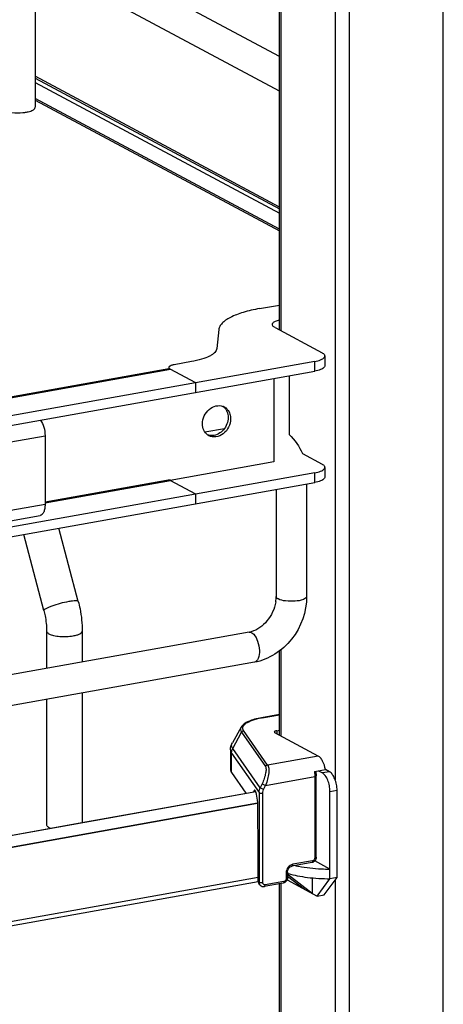
# Model space of a CAD drawing. Units: inches. Extents: x 0 to 17, y 0 to 11.
# Drawn here: x 4.4 to 4.8, y 6.7 to 7.7 of the extents above; entities that cross this region are included whole.
import ezdxf

# ---------------------------------------------------------------- set-up
doc = ezdxf.new("R2010")
doc.units = ezdxf.units.IN
doc.header["$LTSCALE"] = 0.935
doc.header["$MEASUREMENT"] = 0
doc.layers.get('0').update_dxf_attribs({"linetype": 'CONTINUOUS'})

msp = doc.modelspace()

# ---------------------------------------------------------------- linework, layer by layer
at = {"color": 7, "linetype": 'Continuous'}
for p, q in [((4.77353, 2.69749), (4.77353, 8.6884)), ((4.68232, 8.67212), (4.68232, 2.68122)), ((4.6149, 7.38286), (4.6149, 7.90117)), ((4.61622, 7.90117), (4.61622, 7.38216)), ((4.66888, 7.9042), (4.66888, 6.94809)), ((4.3788, 7.86428), (4.3788, 7.59801)), ((4.6149, 7.64719), (4.3788, 7.77355)), ((4.6149, 7.6137), (4.3788, 7.74006)), ((4.6149, 7.50163), (4.3788, 7.628)), ((4.3788, 7.62633), (4.6149, 7.49994)), ((4.3788, 7.62215), (4.6149, 7.49579)), ((4.6149, 7.48015), (4.3788, 7.60652)), ((4.3788, 7.60502), (4.6149, 7.47866)), ((4.59568, 7.40346), (4.6149, 7.40689)), ((4.55635, 7.38319), (4.55439, 7.36487)), ((4.61076, 7.38508), (4.65628, 7.36071)), ((4.65892, 7.35767), (4.65892, 7.34831)), ((4.64908, 7.35241), (4.03962, 7.24367)), ((4.50842, 7.34735), (4.50808, 7.34657)), ((4.52981, 7.3522), (4.513, 7.3492)), ((4.64908, 7.34304), (4.64908, 7.35241)), ((4.50783, 7.34526), (4.02616, 7.25932)), ((4.02709, 7.25882), (4.50964, 7.34491)), ((4.03962, 7.23431), (4.64908, 7.34304)), ((4.50808, 7.34657), (4.50808, 7.34526)), ((4.50808, 7.34529), (4.50856, 7.34527)), ((4.50856, 7.34527), (4.50964, 7.34491)), ((4.509, 7.34528), (4.5094, 7.34505)), ((4.534, 7.33187), (4.5094, 7.34505)), ((4.62432, 7.33863), (4.62432, 7.28162)), ((4.534, 7.32251), (4.534, 7.33187)), ((4.60955, 7.33599), (4.60955, 7.25526)), ((4.03451, 7.21748), (4.38825, 7.2806)), ((4.38825, 7.2806), (4.38825, 7.21414)), ((4.54276, 7.28429), (4.56187, 7.2877)), ((4.63724, 7.26326), (4.65628, 7.25307)), ((4.60955, 7.25526), (4.50944, 7.2374)), ((4.64908, 7.24476), (4.03962, 7.13602)), ((4.64908, 7.2354), (4.64908, 7.24476)), ((4.65892, 7.25002), (4.65892, 7.24066)), ((4.03962, 7.12666), (4.64908, 7.2354)), ((4.50944, 7.23792), (4.38825, 7.21629)), ((4.38825, 7.21561), (4.50964, 7.23726)), ((4.5094, 7.23786), (4.50951, 7.23743)), ((4.534, 7.22423), (4.5094, 7.2374)), ((4.50944, 7.2374), (4.50944, 7.23792)), ((4.50951, 7.23743), (4.50964, 7.23726)), ((4.64129, 7.23401), (4.64129, 7.12511)), ((4.534, 7.21487), (4.534, 7.22423)), ((4.61176, 7.22874), (4.61176, 7.12511)), ((4.38825, 7.21414), (4.03451, 7.15102)), ((4.03451, 7.14129), (4.38346, 7.20355)), ((4.42043, 7.12036), (4.4017, 7.19126)), ((4.38712, 7.11156), (4.36768, 7.18517)), ((4.58557, 7.09067), (4.03983, 6.99331)), ((4.38975, 7.09179), (4.38975, 7.05574)), ((4.4242, 7.09179), (4.4242, 7.06188)), ((4.58817, 7.09018), (4.59006, 7.0887)), ((4.6149, 6.99114), (4.6149, 7.07242)), ((4.61622, 7.0734), (4.61622, 6.99043)), ((4.59076, 7.06161), (4.04502, 6.96424)), ((4.38975, 7.02574), (4.38975, 6.90458)), ((4.4242, 7.03189), (4.4242, 6.90672)), ((4.6149, 7.01113), (4.5977, 7.00806)), ((4.59814, 7.00798), (4.5977, 7.00806)), ((4.59814, 7.00798), (4.6149, 7.01097)), ((4.57792, 6.99887), (4.56943, 6.98391)), ((4.60355, 6.96228), (4.58034, 6.99558)), ((4.61247, 6.99548), (4.6149, 6.99591)), ((4.61247, 6.99548), (4.61247, 6.99244)), ((4.56979, 6.97821), (4.57822, 6.99419)), ((4.57822, 6.99419), (4.60143, 6.9609)), ((4.6525, 6.97101), (4.61067, 6.9934)), ((4.56756, 6.97695), (4.56756, 6.95822)), ((4.59631, 6.94017), (4.56979, 6.97821)), ((4.56866, 6.95502), (4.56866, 6.97374)), ((4.56866, 6.97374), (4.59524, 6.93562)), ((4.6525, 6.97101), (4.60355, 6.96228)), ((4.6488, 6.95603), (4.65946, 6.95793)), ((4.66333, 6.95586), (4.65946, 6.95793)), ((4.56866, 6.95502), (4.58262, 6.93499)), ((4.60155, 6.94261), (4.64923, 6.95112)), ((4.64923, 6.95112), (4.64923, 6.87249)), ((4.65007, 6.95625), (4.65046, 6.95178)), ((4.65046, 6.87315), (4.65046, 6.95178)), ((4.65264, 6.95671), (4.65651, 6.95464)), ((4.66333, 6.95586), (4.65651, 6.95464)), ((4.5982, 6.94423), (4.59631, 6.94017)), ((4.59966, 6.93856), (4.59631, 6.94017)), ((4.5982, 6.94423), (4.60155, 6.94261)), ((4.59966, 6.93856), (4.60155, 6.94261)), ((4.66389, 6.93665), (4.67071, 6.93786)), ((4.67071, 6.85362), (4.67071, 6.93786)), ((4.07907, 6.84515), (4.59204, 6.93667)), ((4.59219, 6.9363), (4.42388, 6.90635)), ((4.59019, 6.9369), (4.59004, 6.93631)), ((4.5918, 6.93719), (4.59019, 6.9369)), ((4.59524, 6.93562), (4.59524, 6.84903)), ((4.59888, 6.84853), (4.59888, 6.93512)), ((4.66389, 6.8524), (4.66389, 6.93665)), ((4.08424, 6.83472), (4.5937, 6.92562)), ((4.5938, 6.92503), (4.08424, 6.83411)), ((4.59399, 6.91868), (4.59399, 6.92396)), ((4.59443, 6.88179), (4.59399, 6.91868)), ((4.42388, 6.90635), (4.08005, 6.84492)), ((4.39206, 6.90192), (4.39353, 6.90125)), ((4.59443, 6.85019), (4.59443, 6.88179)), ((4.6463, 6.868), (4.62712, 6.86458)), ((4.6471, 6.86977), (4.62792, 6.86635)), ((4.66389, 6.86176), (4.64914, 6.86966)), ((4.59443, 6.85353), (4.08424, 6.7625)), ((4.62152, 6.85819), (4.62152, 6.85257)), ((4.62275, 6.85884), (4.62275, 6.85323)), ((4.62275, 6.85487), (4.63928, 6.84217)), ((4.62364, 6.85592), (4.62364, 6.85751)), ((4.64666, 6.83822), (4.62364, 6.85592)), ((4.64666, 6.85321), (4.64666, 6.83822)), ((4.65159, 6.83558), (4.66389, 6.8524)), ((4.6584, 6.8368), (4.67071, 6.85362)), ((4.67071, 6.85362), (4.66389, 6.8524)), ((4.08188, 6.75822), (4.59446, 6.84967)), ((4.59524, 6.84903), (4.59443, 6.85019)), ((4.59599, 6.84657), (4.59515, 6.84778)), ((4.59563, 6.84721), (4.59524, 6.84903)), ((4.61859, 6.84808), (4.60032, 6.84482)), ((4.61939, 6.84985), (4.60112, 6.84659)), ((4.6149, 5.99788), (4.6149, 6.84808)), ((4.61622, 6.84808), (4.61622, 5.99788)), ((4.62235, 6.85123), (4.65159, 6.83558)), ((4.66888, 6.85111), (4.66888, 5.65864)), ((4.65159, 6.83558), (4.6584, 6.8368))]:
    msp.add_line(p, q, dxfattribs=at)
msp.add_lwpolyline([(4.59599, 6.84657), (4.59627, 6.84621), (4.59656, 6.84591), (4.59688, 6.84564), (4.59722, 6.8454), (4.59758, 6.8452), (4.59796, 6.84503), (4.59836, 6.8449), (4.59877, 6.84481), (4.59919, 6.84476), (4.59961, 6.84475), (4.60004, 6.84478), (4.60032, 6.84482)], dxfattribs=at)
for centre, radius, start, end in [((4.6224, 7.35538), 0.02896, 105.01812, 106.24812), ((4.50824, 7.34297), 0.00233, 93.91258, 100.10965), ((4.55652, 7.29894), 0.01074, 61.86895, 69.19202), ((4.55325, 7.29951), 0.01184, 31.30287, 38.30799), ((4.55175, 7.29005), 0.01067, 234.37654, 241.845), ((4.57725, 7.12529), 0.03452, 351.19073, 355.49653), ((4.57944, 7.12512), 0.03233, 355.48592, 359.96885), ((4.58155, 7.11311), 0.02279, 280.16861, 285.76682), ((4.61269, 6.92663), 0.08264, 100.14322, 100.43027), ((4.66279, 7.0282), 0.16641, 263.66109, 267.45745), ((4.66365, 7.04358), 0.18182, 267.40334, 270.07612), ((4.5993, 6.84888), 0.00404, 204.44003, 214.81754)]:
    msp.add_arc(centre, radius, start, end, dxfattribs=at)
for centre, major_axis, ratio, start_param, end_param in [((4.59147, 6.93071), (-0.00054, 0.0074), 0.208265, 5.930964, 6.847817), ((4.59153, 6.92704), (-0.00082, 0.01119), 0.208265, -1.864309, -0.324927), ((4.66366, 6.82343), (0.05663, -0.0405), 0.06702, 2.402447, 2.4248), ((4.5989, 6.85099), (0.0029, 0.00408), 0.835431, 2.275192, 2.850288)]:
    msp.add_ellipse(centre, major_axis=major_axis, ratio=ratio, start_param=start_param, end_param=end_param, dxfattribs=at)
for points, knots in [([(4.37019, 7.5934), (4.37082, 7.59351), (4.37297, 7.59395), (4.37512, 7.59461), (4.3765, 7.59535)], [0, 0, 0, 0, 0.288839, 1, 1, 1, 1]), ([(4.3765, 7.59535), (4.37684, 7.59553), (4.37785, 7.59612), (4.3788, 7.5972), (4.3788, 7.59801)], [0, 0, 0, 0, 0.326675, 1, 1, 1, 1]), ([(4.35625, 7.59294), (4.35979, 7.59259), (4.36448, 7.59259), (4.3691, 7.5932), (4.37019, 7.5934)], [0, 0, 0, 0, 0.762377, 1, 1, 1, 1]), ([(4.56751, 7.3949), (4.56593, 7.39409), (4.5631, 7.39243), (4.55958, 7.38956), (4.55722, 7.38651), (4.55646, 7.38426), (4.55635, 7.38319)], [0, 0, 0, 0, 0.318266, 0.585642, 0.808178, 1, 1, 1, 1]), ([(4.59568, 7.40346), (4.59033, 7.40251), (4.58073, 7.40034), (4.57143, 7.39692), (4.56751, 7.3949)], [0, 0, 0, 0, 0.551642, 1, 1, 1, 1]), ([(4.60812, 7.38812), (4.60812, 7.38825), (4.60819, 7.38883), (4.6085, 7.38936), (4.60879, 7.3897)], [0, 0, 0, 0, 0.230762, 1, 1, 1, 1]), ([(4.61076, 7.38508), (4.61037, 7.38529), (4.60922, 7.38597), (4.60812, 7.3872), (4.60812, 7.38812)], [0, 0, 0, 0, 0.326717, 1, 1, 1, 1]), ([(4.60879, 7.3897), (4.60942, 7.39041), (4.61144, 7.39164), (4.6136, 7.39237), (4.6149, 7.39271)], [0, 0, 0, 0, 0.414635, 1, 1, 1, 1]), ([(4.54741, 7.35755), (4.54496, 7.35629), (4.53916, 7.35415), (4.53315, 7.35279), (4.52981, 7.3522)], [0, 0, 0, 0, 0.448356, 1, 1, 1, 1]), ([(4.55439, 7.36487), (4.55424, 7.36345), (4.55286, 7.36127), (4.55018, 7.3591), (4.5484, 7.35806), (4.54741, 7.35755)], [0, 0, 0, 0, 0.411055, 0.67999, 1, 1, 1, 1]), ([(4.65892, 7.35767), (4.65892, 7.35794), (4.65874, 7.3587), (4.65781, 7.3598), (4.65685, 7.36041), (4.65628, 7.36071)], [0, 0, 0, 0, 0.193499, 0.54037, 1, 1, 1, 1]), ([(4.65825, 7.3561), (4.65835, 7.35622), (4.65871, 7.35668), (4.65892, 7.35726), (4.65892, 7.35767)], [0, 0, 0, 0, 0.280259, 1, 1, 1, 1]), ([(4.513, 7.3492), (4.51202, 7.34902), (4.51042, 7.34863), (4.50885, 7.34786), (4.50842, 7.34735)], [0, 0, 0, 0, 0.59879, 1, 1, 1, 1]), ([(4.64908, 7.35241), (4.65104, 7.35276), (4.65375, 7.3534), (4.65677, 7.35483), (4.65786, 7.35566), (4.65825, 7.3561)], [0, 0, 0, 0, 0.597263, 0.824425, 1, 1, 1, 1]), ([(4.65892, 7.34831), (4.65892, 7.34818), (4.65886, 7.3476), (4.65854, 7.34707), (4.65825, 7.34674)], [0, 0, 0, 0, 0.230762, 1, 1, 1, 1]), ([(4.50808, 7.34657), (4.50808, 7.34645), (4.50818, 7.34591), (4.50864, 7.34552), (4.509, 7.34528)], [0, 0, 0, 0, 0.207206, 1, 1, 1, 1]), ([(4.65825, 7.34674), (4.65786, 7.3463), (4.65677, 7.34547), (4.65375, 7.34404), (4.65104, 7.34339), (4.64908, 7.34304)], [0, 0, 0, 0, 0.175575, 0.402737, 1, 1, 1, 1]), ([(4.54051, 7.29209), (4.54051, 7.29722), (4.54428, 7.30517), (4.5532, 7.30997), (4.55823, 7.30977), (4.56033, 7.30898)], [0, 0, 0, 0, 0.520926, 0.771684, 1, 1, 1, 1]), ([(4.56158, 7.30841), (4.56352, 7.30737), (4.56574, 7.30503), (4.56687, 7.30227), (4.5671, 7.30152)], [0, 0, 0, 0, 0.73779, 1, 1, 1, 1]), ([(4.56337, 7.30566), (4.56369, 7.30513), (4.56486, 7.30284), (4.56533, 7.30022), (4.56533, 7.29827)], [0, 0, 0, 0, 0.24145, 1, 1, 1, 1]), ([(4.38389, 7.29574), (4.38536, 7.29369), (4.38746, 7.28869), (4.38825, 7.28338), (4.38825, 7.2806)], [0, 0, 0, 0, 0.475765, 1, 1, 1, 1]), ([(4.54554, 7.28137), (4.54395, 7.28251), (4.54129, 7.28585), (4.54051, 7.28998), (4.54051, 7.29209)], [0, 0, 0, 0, 0.479985, 1, 1, 1, 1]), ([(4.56779, 7.29696), (4.56779, 7.29421), (4.5664, 7.28866), (4.56122, 7.28217), (4.55399, 7.27875), (4.54877, 7.27954), (4.54672, 7.28064)], [0, 0, 0, 0, 0.263892, 0.529471, 0.775753, 1, 1, 1, 1]), ([(4.56533, 7.29827), (4.56533, 7.29402), (4.5622, 7.28562), (4.55426, 7.28095), (4.55028, 7.28069)], [0, 0, 0, 0, 0.516009, 1, 1, 1, 1]), ([(4.65892, 7.25002), (4.65892, 7.25029), (4.65874, 7.25106), (4.65781, 7.25216), (4.65685, 7.25276), (4.65628, 7.25307)], [0, 0, 0, 0, 0.193499, 0.54037, 1, 1, 1, 1]), ([(4.64908, 7.24476), (4.65104, 7.24511), (4.65375, 7.24575), (4.65677, 7.24718), (4.65786, 7.24801), (4.65825, 7.24845)], [0, 0, 0, 0, 0.597263, 0.824425, 1, 1, 1, 1]), ([(4.65825, 7.24845), (4.65835, 7.24857), (4.65871, 7.24903), (4.65892, 7.24961), (4.65892, 7.25002)], [0, 0, 0, 0, 0.280259, 1, 1, 1, 1]), ([(4.65825, 7.23909), (4.65786, 7.23865), (4.65677, 7.23782), (4.65375, 7.23639), (4.65104, 7.23575), (4.64908, 7.2354)], [0, 0, 0, 0, 0.175575, 0.402737, 1, 1, 1, 1]), ([(4.65892, 7.24066), (4.65892, 7.24053), (4.65886, 7.23995), (4.65854, 7.23942), (4.65825, 7.23909)], [0, 0, 0, 0, 0.230762, 1, 1, 1, 1]), ([(4.38825, 7.21414), (4.38825, 7.21279), (4.38807, 7.2103), (4.38716, 7.20701), (4.38569, 7.20457), (4.38418, 7.20368), (4.38346, 7.20355)], [0, 0, 0, 0, 0.325042, 0.601813, 0.82231, 1, 1, 1, 1]), ([(4.41121, 7.12026), (4.40839, 7.11976), (4.40285, 7.11848), (4.39626, 7.11647), (4.39168, 7.11472), (4.38921, 7.11352), (4.38775, 7.11268), (4.38705, 7.11184), (4.38712, 7.11156)], [0, 0, 0, 0, 0.329658, 0.656542, 0.792187, 0.897401, 0.966395, 1, 1, 1, 1]), ([(4.42043, 7.12036), (4.42035, 7.12066), (4.41926, 7.12103), (4.41748, 7.12103), (4.41459, 7.12082), (4.41243, 7.12047), (4.41121, 7.12026)], [0, 0, 0, 0, 0.096942, 0.298431, 0.605576, 1, 1, 1, 1]), ([(4.42043, 7.12036), (4.42105, 7.11802), (4.4232, 7.10864), (4.4242, 7.09899), (4.4242, 7.09179)], [0, 0, 0, 0, 0.251603, 1, 1, 1, 1]), ([(4.61136, 7.12), (4.61033, 7.11331), (4.60473, 7.10098), (4.59364, 7.09283), (4.58774, 7.09117)], [0, 0, 0, 0, 0.525021, 1, 1, 1, 1]), ([(4.64129, 7.12511), (4.64129, 7.11057), (4.63103, 7.08132), (4.60466, 7.06409), (4.59076, 7.06161)], [0, 0, 0, 0, 0.507302, 1, 1, 1, 1]), ([(4.61374, 7.12283), (4.61344, 7.12298), (4.61259, 7.12349), (4.61176, 7.12441), (4.61176, 7.12511)], [0, 0, 0, 0, 0.325522, 1, 1, 1, 1]), ([(4.64129, 7.12511), (4.64129, 7.12373), (4.63662, 7.12134), (4.63006, 7.12049), (4.62155, 7.12055), (4.61591, 7.12166), (4.61374, 7.12283)], [0, 0, 0, 0, 0.142031, 0.419396, 0.745348, 1, 1, 1, 1]), ([(4.38712, 7.11156), (4.38755, 7.10993), (4.38904, 7.10344), (4.38975, 7.09677), (4.38975, 7.09179)], [0, 0, 0, 0, 0.253107, 1, 1, 1, 1]), ([(4.38975, 7.09179), (4.38975, 7.09156), (4.39004, 7.09034), (4.3912, 7.08959), (4.39206, 7.08913)], [0, 0, 0, 0, 0.195501, 1, 1, 1, 1]), ([(4.41559, 7.08718), (4.41679, 7.0874), (4.41899, 7.08791), (4.42201, 7.089), (4.4242, 7.09062), (4.4242, 7.09179)], [0, 0, 0, 0, 0.36159, 0.652581, 1, 1, 1, 1]), ([(4.39206, 7.08913), (4.39344, 7.08839), (4.39693, 7.08732), (4.4048, 7.08622), (4.41129, 7.08642), (4.41559, 7.08718)], [0, 0, 0, 0, 0.196775, 0.452077, 1, 1, 1, 1]), ([(4.59006, 7.0887), (4.59186, 7.08683), (4.59446, 7.08157), (4.59583, 7.07333), (4.59542, 7.06601), (4.59241, 7.0619), (4.59076, 7.06161)], [0, 0, 0, 0, 0.261639, 0.568557, 0.831689, 1, 1, 1, 1]), ([(4.5977, 7.00806), (4.59539, 7.00765), (4.59113, 7.00671), (4.5854, 7.00475), (4.58088, 7.00234), (4.57862, 7.00009), (4.57792, 6.99887)], [0, 0, 0, 0, 0.315274, 0.586086, 0.810404, 1, 1, 1, 1]), ([(4.58034, 6.99558), (4.57997, 6.99611), (4.5794, 6.99727), (4.57956, 6.99928), (4.58074, 7.00112), (4.58273, 7.0028), (4.58549, 7.00435), (4.59049, 7.00634), (4.59472, 7.00735), (4.59773, 7.0079)], [0, 0, 0, 0, 0.079338, 0.15287, 0.236365, 0.340467, 0.469452, 0.623732, 1, 1, 1, 1]), ([(4.57792, 6.99887), (4.57753, 6.99817), (4.57705, 6.99648), (4.57774, 6.99488), (4.57822, 6.99419)], [0, 0, 0, 0, 0.491968, 1, 1, 1, 1]), ([(4.57822, 6.99419), (4.57842, 6.99458), (4.57904, 6.99526), (4.5799, 6.99555), (4.58034, 6.99558)], [0, 0, 0, 0, 0.500553, 1, 1, 1, 1]), ([(4.61247, 6.99548), (4.61213, 6.99542), (4.6115, 6.99527), (4.61064, 6.99496), (4.61001, 6.9945), (4.61001, 6.99416)], [0, 0, 0, 0, 0.361563, 0.652603, 1, 1, 1, 1]), ([(4.61001, 6.99416), (4.61001, 6.99409), (4.61009, 6.99375), (4.61042, 6.99353), (4.61067, 6.9934)], [0, 0, 0, 0, 0.195529, 1, 1, 1, 1]), ([(4.56756, 6.97695), (4.56756, 6.97756), (4.56772, 6.97998), (4.56854, 6.98234), (4.56943, 6.98391)], [0, 0, 0, 0, 0.255465, 1, 1, 1, 1]), ([(4.56756, 6.97695), (4.56756, 6.97668), (4.56766, 6.97554), (4.56816, 6.97446), (4.56866, 6.97374)], [0, 0, 0, 0, 0.236705, 1, 1, 1, 1]), ([(4.56979, 6.97821), (4.56921, 6.97904), (4.56836, 6.981), (4.56895, 6.98306), (4.56943, 6.98391)], [0, 0, 0, 0, 0.508042, 1, 1, 1, 1]), ([(4.56866, 6.97374), (4.56866, 6.9749), (4.56896, 6.97646), (4.56961, 6.97787), (4.56979, 6.97821)], [0, 0, 0, 0, 0.745873, 1, 1, 1, 1]), ([(4.65946, 6.95793), (4.65898, 6.96077), (4.65776, 6.96478), (4.65501, 6.96906), (4.65335, 6.97056), (4.6525, 6.97101)], [0, 0, 0, 0, 0.570189, 0.808619, 1, 1, 1, 1]), ([(4.56756, 6.95822), (4.56756, 6.95795), (4.56766, 6.95681), (4.56816, 6.95573), (4.56866, 6.95502)], [0, 0, 0, 0, 0.236699, 1, 1, 1, 1]), ([(4.60143, 6.9609), (4.60164, 6.9606), (4.60193, 6.95977), (4.60212, 6.95757), (4.60164, 6.95401), (4.60032, 6.94925), (4.59899, 6.94592), (4.5982, 6.94423)], [0, 0, 0, 0, 0.062788, 0.147417, 0.380984, 0.678518, 1, 1, 1, 1]), ([(4.60355, 6.96228), (4.60312, 6.96225), (4.60225, 6.96196), (4.60163, 6.96128), (4.60143, 6.9609)], [0, 0, 0, 0, 0.4994, 1, 1, 1, 1]), ([(4.60355, 6.96228), (4.60385, 6.96194), (4.60432, 6.96099), (4.60485, 6.95841), (4.6047, 6.9542), (4.60361, 6.94857), (4.60235, 6.94461), (4.60155, 6.94261)], [0, 0, 0, 0, 0.066569, 0.153409, 0.387711, 0.682719, 1, 1, 1, 1]), ([(4.6488, 6.95603), (4.64887, 6.95561), (4.64911, 6.95399), (4.64923, 6.95234), (4.64923, 6.95112)], [0, 0, 0, 0, 0.254083, 1, 1, 1, 1]), ([(4.64923, 6.95112), (4.64954, 6.95117), (4.64998, 6.95126), (4.65046, 6.95161), (4.65046, 6.95178)], [0, 0, 0, 0, 0.652014, 1, 1, 1, 1]), ([(4.66389, 6.93665), (4.66389, 6.93855), (4.6635, 6.94234), (4.66198, 6.94758), (4.65975, 6.95186), (4.65763, 6.95404), (4.65651, 6.95464)], [0, 0, 0, 0, 0.283459, 0.563993, 0.809779, 1, 1, 1, 1]), ([(4.67071, 6.93786), (4.67071, 6.93977), (4.67032, 6.94355), (4.6688, 6.9488), (4.66656, 6.95308), (4.66445, 6.95526), (4.66333, 6.95586)], [0, 0, 0, 0, 0.283459, 0.563993, 0.809779, 1, 1, 1, 1]), ([(4.59524, 6.93562), (4.59524, 6.936), (4.59533, 6.93757), (4.5958, 6.93911), (4.59631, 6.94017)], [0, 0, 0, 0, 0.245339, 1, 1, 1, 1]), ([(4.59888, 6.93512), (4.59888, 6.93541), (4.59895, 6.93659), (4.59929, 6.93775), (4.59966, 6.93856)], [0, 0, 0, 0, 0.244569, 1, 1, 1, 1]), ([(4.59524, 6.93562), (4.59534, 6.93547), (4.59583, 6.93523), (4.59704, 6.93498), (4.59815, 6.93499), (4.59888, 6.93512)], [0, 0, 0, 0, 0.145433, 0.406674, 1, 1, 1, 1]), ([(4.38975, 6.90458), (4.38975, 6.90434), (4.39004, 6.90312), (4.3912, 6.90237), (4.39206, 6.90192)], [0, 0, 0, 0, 0.195529, 1, 1, 1, 1]), ([(4.65046, 6.87315), (4.65046, 6.87197), (4.64962, 6.86957), (4.64744, 6.86821), (4.6463, 6.868)], [0, 0, 0, 0, 0.503559, 1, 1, 1, 1]), ([(4.64923, 6.87249), (4.64922, 6.87186), (4.64879, 6.87062), (4.64768, 6.86988), (4.6471, 6.86977)], [0, 0, 0, 0, 0.512251, 1, 1, 1, 1]), ([(4.65046, 6.87315), (4.65046, 6.87298), (4.64998, 6.87263), (4.64954, 6.87254), (4.64923, 6.87249)], [0, 0, 0, 0, 0.348, 1, 1, 1, 1]), ([(4.62792, 6.86635), (4.62616, 6.86603), (4.62283, 6.86378), (4.62153, 6.86006), (4.62152, 6.85819)], [0, 0, 0, 0, 0.48775, 1, 1, 1, 1]), ([(4.62275, 6.85884), (4.62275, 6.86018), (4.62368, 6.86274), (4.62593, 6.86437), (4.62712, 6.86458)], [0, 0, 0, 0, 0.525177, 1, 1, 1, 1]), ([(4.62712, 6.86458), (4.62724, 6.8646), (4.62757, 6.8648), (4.62786, 6.86546), (4.62792, 6.86602), (4.62792, 6.86635)], [0, 0, 0, 0, 0.178167, 0.529013, 1, 1, 1, 1]), ([(4.63022, 6.86513), (4.63133, 6.86488), (4.63603, 6.8639), (4.64078, 6.86321), (4.64442, 6.8628)], [0, 0, 0, 0, 0.237015, 1, 1, 1, 1]), ([(4.6471, 6.86977), (4.6471, 6.86954), (4.64706, 6.86892), (4.64673, 6.86808), (4.6463, 6.868)], [0, 0, 0, 0, 0.336285, 1, 1, 1, 1]), ([(4.62275, 6.85323), (4.62275, 6.85205), (4.62191, 6.84965), (4.61974, 6.84829), (4.61859, 6.84808)], [0, 0, 0, 0, 0.503559, 1, 1, 1, 1]), ([(4.62152, 6.85257), (4.62152, 6.85194), (4.62109, 6.8507), (4.61998, 6.84996), (4.61939, 6.84985)], [0, 0, 0, 0, 0.512251, 1, 1, 1, 1]), ([(4.62152, 6.85819), (4.62183, 6.85824), (4.62227, 6.85832), (4.62275, 6.85868), (4.62275, 6.85884)], [0, 0, 0, 0, 0.652014, 1, 1, 1, 1]), ([(4.62275, 6.85323), (4.62275, 6.85306), (4.62227, 6.85271), (4.62183, 6.85262), (4.62152, 6.85257)], [0, 0, 0, 0, 0.348, 1, 1, 1, 1]), ([(4.62364, 6.85751), (4.62647, 6.85664), (4.6326, 6.85513), (4.646, 6.85298), (4.65662, 6.85239), (4.66389, 6.8524)], [0, 0, 0, 0, 0.218761, 0.46392, 1, 1, 1, 1]), ([(4.59888, 6.84853), (4.59815, 6.8484), (4.59704, 6.84839), (4.59583, 6.84864), (4.59534, 6.84888), (4.59524, 6.84903)], [0, 0, 0, 0, 0.593326, 0.854567, 1, 1, 1, 1]), ([(4.60112, 6.84659), (4.60058, 6.84649), (4.59932, 6.84677), (4.59888, 6.84797), (4.59888, 6.84853)], [0, 0, 0, 0, 0.494208, 1, 1, 1, 1]), ([(4.60032, 6.84482), (4.60044, 6.84485), (4.60078, 6.84505), (4.60106, 6.84572), (4.60112, 6.84628), (4.60112, 6.84659)], [0, 0, 0, 0, 0.182009, 0.548086, 1, 1, 1, 1]), ([(4.61939, 6.84985), (4.61939, 6.84963), (4.61936, 6.849), (4.61903, 6.84816), (4.61859, 6.84808)], [0, 0, 0, 0, 0.336285, 1, 1, 1, 1])]:
    msp.add_open_spline(points, degree=3, knots=knots, dxfattribs=at)
for points in [[(4.56033, 7.30897), (4.56116, 7.30837), (4.56191, 7.30765), (4.56254, 7.30685)], [(4.5671, 7.30152), (4.56757, 7.30006), (4.56779, 7.2985), (4.56779, 7.29696)], [(4.55028, 7.28069), (4.54869, 7.28059), (4.54704, 7.28081), (4.54554, 7.28137)], [(4.62432, 7.28162), (4.62998, 7.27671), (4.63447, 7.27022), (4.63728, 7.26328)], [(4.58557, 7.09067), (4.58644, 7.09083), (4.58739, 7.0906), (4.58817, 7.09018)]]:
    msp.add_open_spline(points, degree=3, dxfattribs=at)

doc.saveas('drawing.dxf')
